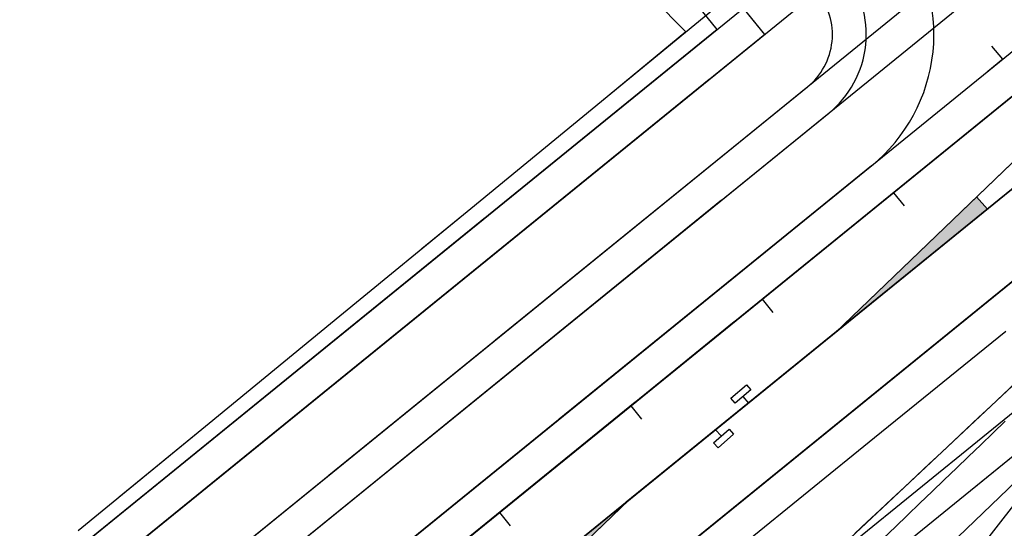
# Model space of a CAD drawing. Extents: x 579733 to 581578, y 9285055 to 9286489.
# Drawn here: x 579987 to 579990, y 9285169 to 9285170 of the extents above; entities that cross this region are included whole.
import ezdxf

# ---------------------------------------------------------------- set-up
doc = ezdxf.new("R2010")
doc.units = 0
doc.layers.add('BLPC', color=7, linetype='Continuous')
pattern_1 = [(359.9999989391, (-14813.32726, -234603.1315404), (0.00130288426266, 0.002605768448263), [0, -0.002605768428822])]

# ---------------------------------------------------------------- blocks, each defined once
blk = doc.blocks.new('A$C21784F9C')
at = {"layer": 'BLPC', "linetype": 'Continuous'}
h = blk.add_hatch(dxfattribs=at)
h.set_pattern_fill('DOTS', scale=0.001641, style=0)
h.set_pattern_definition(pattern_1)
h.paths.add_polyline_path([(-68.2969, -81.4828), (-68.3231, -81.4417), (-68.803, -81.7767)])
h = blk.add_hatch(dxfattribs=at)
h.set_pattern_fill('DOTS', scale=0.001641, style=0)
h.set_pattern_definition(pattern_1)
h.paths.add_polyline_path([(-68.2969, -81.4828), (-68.3231, -81.4417), (-68.803, -81.7767)])
h = blk.add_hatch(dxfattribs=at)
h.set_pattern_fill('DOTS', scale=0.001641, style=0)
h.set_pattern_definition(pattern_1)
h.paths.add_polyline_path([(-69.4881, -82.1746), (-69.9942, -82.4685), (-69.968, -82.5096)])
h = blk.add_hatch(dxfattribs=at)
h.set_pattern_fill('DOTS', scale=0.001641, style=0)
h.set_pattern_definition(pattern_1)
h.paths.add_polyline_path([(-69.4881, -82.1746), (-69.9942, -82.4685), (-69.968, -82.5096)])
h = blk.add_hatch(dxfattribs=at)
h.set_pattern_fill('DOTS', scale=0.001641, style=0)
h.set_pattern_definition(pattern_1)
h.paths.add_polyline_path([(-69.4881, -82.1746), (-69.9942, -82.4685), (-69.968, -82.5096)])
at = {"layer": 'BLPC', "color": 7, "linetype": 'Continuous'}
for points, elevation in [([(-69.9491, -81.8347), (-69.9076, -81.8059), (-69.8662, -81.777), (-69.8248, -81.7481), (-69.7834, -81.7192), (-69.7419, -81.6903), (-69.7005, -81.6614), (-69.6591, -81.6325), (-69.6177, -81.6036), (-69.5762, -81.5747), (-69.5348, -81.5458)], 6.352), ([(-88.2244, -93.4237), (-56.6146, -75.0662)], 6.513), ([(-88.123, -93.5984), (-56.5131, -75.2409)], 6.715), ([(-88.0722, -93.6857), (-56.4624, -75.3283)], 6.71), ([(-69.9491, -81.8347), (-69.9076, -81.8059), (-69.8662, -81.777), (-69.8248, -81.7481), (-69.7834, -81.7192), (-69.7419, -81.6903), (-69.7005, -81.6614), (-69.6591, -81.6325), (-69.6177, -81.6036), (-69.5762, -81.5747), (-69.5348, -81.5458)], 6.352), ([(-69.9967, -81.943), (-69.9549, -81.9146), (-69.9132, -81.8862), (-69.8714, -81.8578), (-69.8297, -81.8294), (-69.7879, -81.8009), (-69.7461, -81.7725), (-69.7044, -81.7441), (-69.6626, -81.7157), (-69.6209, -81.6873), (-69.5791, -81.6589), (-69.5374, -81.6304), (-69.4956, -81.602), (-69.4539, -81.5736)], 6.386), ([(-69.9491, -81.8347), (-69.9076, -81.8059), (-69.8662, -81.777), (-69.8248, -81.7481), (-69.7834, -81.7192), (-69.7419, -81.6903), (-69.7005, -81.6614), (-69.6591, -81.6325), (-69.6177, -81.6036), (-69.5762, -81.5747), (-69.5348, -81.5458)], 6.352), ([(-69.9967, -81.943), (-69.9549, -81.9146), (-69.9132, -81.8862), (-69.8714, -81.8578), (-69.8297, -81.8294), (-69.7879, -81.8009), (-69.7461, -81.7725), (-69.7044, -81.7441), (-69.6626, -81.7157), (-69.6209, -81.6873), (-69.5791, -81.6589), (-69.5374, -81.6304), (-69.4956, -81.602), (-69.4539, -81.5736)], 6.386), ([(-69.7079, -81.5839), (-69.2711, -81.3302)], 6.71), ([(-70.1446, -81.8375), (-69.7079, -81.5839)], 6.71), ([(-69.5557, -81.8459), (-69.119, -81.5923)], 6.513), ([(-70.0939, -81.9248), (-69.6572, -81.6712)], 6.715), ([(-67.5999, -82.1966), (-67.1645, -81.9407)], 6.95), ([(-68.4707, -82.7084), (-68.0354, -82.4523)], 6.9552), ([(-69.3412, -83.2209), (-68.9062, -82.9642)], 6.9612)]:
    blk.add_lwpolyline(points, dxfattribs=dict(at, elevation=elevation))
for points in [[(-88.3924, -92.905), (-56.8822, -74.6055)], [(-88.3345, -93.1197), (-56.7744, -74.7911)], [(-88.2764, -93.3341), (-56.6666, -74.9767)], [(-73.7408, -85.5963), (-60.6862, -78.0149)], [(-73.3632, -85.4939), (-61.0487, -78.3422)], [(-66.6872, -80.2998), (-68.803, -81.7767)], [(-75.7082, -85.7869), (-67.4536, -80.9931)], [(-71.0452, -82.6085), (-70.4502, -82.1318), (-70.3057, -81.9311), (-69.6514, -81.3175), (-69.5249, -81.1272), (-69.4401, -80.9993)], [(-75.6008, -85.9728), (-67.3463, -81.179)], [(-68.0193, -81.2297), (-68.803, -81.7767)], [(-69.6721, -82.6494), (-67.2945, -81.2686)], [(-68.8145, -82.1514), (-67.2945, -81.2686)], [(-69.6572, -81.6712), (-69.2204, -81.4176)], [(-69.2536, -81.4368), (-70.3728, -82.1984), (-71.0832, -82.6661)], [(-69.5706, -82.8241), (-67.1935, -81.4436)], [(-68.7131, -82.3261), (-67.1935, -81.4436)], [(-69.5199, -82.9114), (-67.143, -81.5311)], [(-68.6624, -82.4134), (-67.143, -81.5311)], [(-75.8155, -85.601), (-68.9009, -81.5854)], [(-70.3056, -81.931), (-69.7079, -81.5839)], [(-69.4185, -83.0861), (-67.042, -81.706)], [(-68.5609, -82.5881), (-67.042, -81.706)], [(-71.3732, -83.2693), (-68.7936, -81.7713)], [(-68.794, -81.7705), (-68.803, -81.7767)], [(-68.4146, -81.7994), (-68.44, -81.7557)], [(-69.2804, -83.1228), (-66.9915, -81.7935)], [(-68.5102, -82.6755), (-66.9915, -81.7935)], [(-69.9925, -82.0995), (-69.5557, -81.8459)], [(-69.1413, -81.9223), (-69.0897, -81.8894)], [(-69.0897, -81.8894), (-69.0789, -81.9064)], [(-69.1954, -82.2528), (-68.6717, -81.9487)], [(-69.182, -81.9968), (-69.0637, -81.9281)], [(-69.1306, -81.9392), (-69.1413, -81.9223)], [(-71.2654, -83.455), (-68.6863, -81.9571)], [(-69.2145, -82.6173), (-68.1136, -81.9779)], [(-69.2019, -82.3763), (-68.4826, -81.9586)], [(-69.2335, -82.9787), (-67.5602, -82.007)], [(-69.2208, -82.7378), (-67.9292, -81.9876)], [(-68.8514, -82.053), (-68.8767, -82.0094)], [(-69.2398, -83.0992), (-67.3757, -82.0166)], [(-69.1606, -82.013), (-69.1503, -82.0302)], [(-67.5999, -82.1966), (-67.3004, -82.0206)], [(-69.6721, -82.6494), (-68.6345, -82.0468)], [(-69.4881, -82.1746), (-71.6038, -83.6515)], [(-69.4881, -82.1746), (-71.2818, -83.4267)], [(-68.0354, -82.4523), (-67.5999, -82.1966)], [(-69.5706, -82.8241), (-68.5335, -82.2218)], [(-69.2881, -82.3067), (-69.3135, -82.263)], [(-69.5199, -82.9114), (-68.483, -82.3092)], [(-69.9942, -82.4685), (-69.968, -82.5096)], [(-69.4185, -83.0861), (-68.382, -82.4842)], [(-69.7249, -82.5603), (-69.7502, -82.5166)], [(-69.2804, -83.1228), (-68.3315, -82.5717)], [(-68.4707, -82.7084), (-68.3078, -82.6126)], [(-68.9062, -82.9642), (-68.4707, -82.7084)], [(-70.1089, -82.903), (-70.0592, -82.8742)], [(-70.1089, -82.903), (-70.0833, -82.947)], [(-69.1871, -83.13), (-68.9062, -82.9642)], [(-69.4185, -83.0861), (-68.878, -84.0168)], [(-69.2804, -83.1228), (-68.801, -83.9482)], [(-69.2804, -83.1228), (-68.5596, -84.3639)]]:
    blk.add_lwpolyline(points, dxfattribs=at)
at = {"layer": 'BLPC', "color": 7, "linetype": 'Continuous', "lineweight": -3}
blk.add_lwpolyline([(-70.805, -82.247), (-66.3532, -79.142)], dxfattribs=at)
at = {"layer": 'BLPC', "color": 7, "linetype": 'Continuous', "ltscale": 5}
for points in [[(-69.0821, -81.6906), (-66.1136, -79.9666)], [(-71.6227, -83.1661), (-66.3659, -80.1132)], [(-68.9743, -81.8762), (-66.0058, -80.1522)], [(-68.8665, -82.0618), (-65.898, -80.3379)], [(-69.0789, -81.9064), (-69.1306, -81.9392)], [(-69.1047, -81.9228), (-69.0909, -81.9439)], [(-69.1868, -82.0288), (-69.2001, -82.0073)], [(-69.2131, -82.0446), (-69.1606, -82.013)], [(-69.1503, -82.0302), (-69.2027, -82.0618)], [(-69.2027, -82.0618), (-69.2131, -82.0446)]]:
    blk.add_lwpolyline(points, dxfattribs=at)
at = {"layer": 'BLPC', "color": 7, "linetype": 'Continuous'}
for points in [[(-69.6721, -82.6494, 0.414214), (-69.8552, -83.3398)], [(-69.5706, -82.8241, 0.414214), (-69.6805, -83.2383)], [(-69.5199, -82.9114, 0.414214), (-69.5932, -83.1876)], [(-69.4185, -83.0861), (-68.647, -84.4146, 0.413537), (-68.3367, -84.4973), (-67.6993, -84.129, -0.051259), (-67.4872, -84.034)], [(-69.4185, -83.0861), (-68.647, -84.4146, 0.413537), (-68.3367, -84.4973), (-67.6993, -84.129, -0.145066), (-67.0713, -83.9782), (-64.5809, -84.1089)], [(-69.1871, -83.13), (-69.1646, -83.1615), (-69.0911, -83.2649), (-69.0177, -83.3683), (-68.9444, -83.4717), (-68.8899, -83.5486), (-68.8739, -83.5768), (-68.8115, -83.6866), (-68.7491, -83.7963), (-68.6867, -83.9061), (-68.6243, -84.0159), (-68.5619, -84.1257), (-68.4994, -84.2354), (-68.4855, -84.2597, 0.078348), (-68.4757, -84.272, 0.078348)]]:
    blk.add_lwpolyline(points, format="xyb", dxfattribs=at)

msp = doc.modelspace()

# ---------------------------------------------------------------- block references
at = {"rotation": 188.9132442944106}
msp.add_blockref('A$C21784F9C', (579933.3861, 9285077.4148, 563), dxfattribs=at)

doc.saveas('drawing.dxf')
